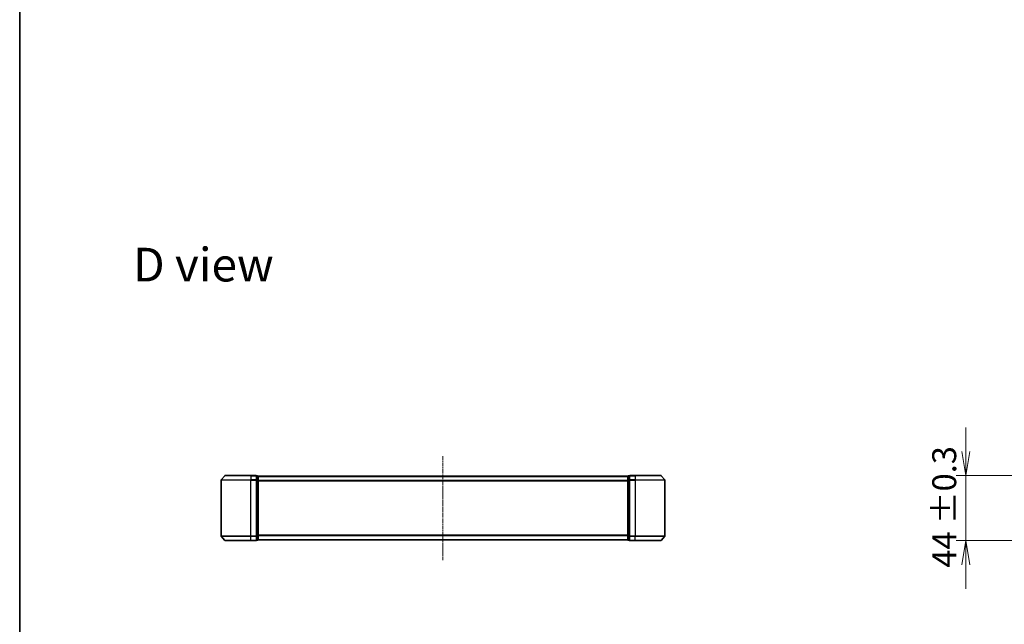
# Model space of a CAD drawing. Units: millimetres. Extents: x 0 to 10030, y 0 to 1826.
# Drawn here: x 987 to 1653, y 865 to 1274 of the extents above; entities that cross this region are included whole.
import ezdxf

# ---------------------------------------------------------------- set-up
doc = ezdxf.new("R2010")
doc.units = ezdxf.units.MM
doc.linetypes.add('CHAIN', pattern=[0.3543, 0.2362, -0.0295, 0.0591, -0.0295])
for name, color, linetype, lineweight in [('Border (ISO)', 7, 'Continuous', 35), ('Centerline (ISO)', 131, 'Continuous', 18), ('Dimension (ISO)', 7, 'Continuous', 18), ('Dimension (ISO) @ 1', 7, 'Continuous', 18), ('Symbol (ISO)', 7, 'Continuous', 18), ('Visible (ISO)', 7, 'Continuous', 35), ('Visible Narrow (ISO)', 7, 'Continuous', 25)]:
    doc.layers.add(name, color=color, linetype=linetype, lineweight=lineweight)
doc.styles.add('Note Text (TK)', font='MS PGothic.ttf')
doc.dimstyles.new('Default - Method 1b (TK)', dxfattribs={"dimscale": 2.5, "dimtxt": 2.5, "dimasz": 2.5, "dimexe": 1, "dimexo": 1.5, "dimgap": 1, "dimtad": 1, "dimtoh": 1, "dimrnd": 1e-08, "dimdsep": 46, "dimtxsty": 'Note Text (TK)', "dimblk": 'OPEN', "dimcen": 0.09, "dimdle": 5, "dimclrd": 100, "dimclre": 100, "dimclrt": 7, "dimadec": 1, "dimazin": 1, "dimtfac": 1, "dimtmove": 0, "dimatfit": 3, "dimldrblk": 'OPEN', "dimfxl": 1, "dimtolj": 1, "dimlwd": -1, "dimlwe": -1, "dimarcsym": 0})

# ---------------------------------------------------------------- blocks, each defined once
blk = doc.blocks.new('図面枠 tk図枠')
at = {"layer": 'Border (ISO)'}
blk.add_line((14.5, 289), (14.5, 8), dxfattribs=at)
blk = doc.blocks.new('_Open')
at = {"color": 0, "linetype": 'ByBlock', "lineweight": -2}
for p, q in [((-1, 0.167), (0, 0)), ((-1, -0.167), (0, 0)), ((0, 0), (-1, 0))]:
    blk.add_line(p, q, dxfattribs=at)
blk = doc.blocks.new('*D65')
at = {"layer": 'Defpoints', "color": 0}
for p in [(1741.1, 965.91), (1627.25, 921.91), (1741.1, 921.91)]:
    blk.add_point(p, dxfattribs=at)
at = {"layer": 'Dimension (ISO)', "color": 100}
for p, q in [((1627.25, 982.16), (1627.25, 998.41)), ((1731.35, 965.91), (1620.75, 965.91)), ((1627.25, 965.91), (1627.25, 921.91)), ((1731.35, 921.91), (1620.75, 921.91)), ((1627.25, 905.66), (1627.25, 889.41))]:
    blk.add_line(p, q, dxfattribs=at)
at = {"layer": 'Dimension (ISO)', "color": 100, "xscale": 16.25, "yscale": 16.25, "zscale": 16.25}
for p, rotation in [((1627.25, 965.91), 270), ((1627.25, 921.91), 90)]:
    blk.add_blockref('_Open', p, dxfattribs=dict(at, rotation=rotation))
at = {"layer": 'Dimension (ISO)', "color": 7, "insert": (1612.61, 903.64), "char_height": 16.25, "attachment_point": 4, "rotation": 90, "style": 'Note Text (TK)'}
blk.add_mtext('\\A1;\\fMS PGothic|b0|i0;{\\H16.1850;44 ±0.3}', dxfattribs=at)

msp = doc.modelspace()

# ---------------------------------------------------------------- linework, layer by layer
at = {"layer": 'Centerline (ISO)', "linetype": 'CHAIN', "ltscale": 12.01509}
msp.add_line((1273.6965, 979.0561), (1273.6965, 908.7734), dxfattribs=at)
at = {"layer": 'Visible (ISO)'}
for p, q in [((1126.1066, 965.8068), (1123.766, 962.9982)), ((1126.337, 965.9148), (1143.6965, 965.9148)), ((1147.3965, 965.9148), (1143.6965, 965.9148)), ((1148.3965, 965.6148), (1147.6965, 965.6148)), ((1147.6965, 962.8061), (1147.6965, 965.6148)), ((1148.6965, 965.3148), (1148.6965, 965.4148)), ((1398.6965, 965.4148), (1148.6965, 965.4148)), ((1148.6965, 962.6251), (1148.6965, 965.3148)), ((1398.6965, 965.4148), (1398.6965, 965.3148)), ((1398.6965, 965.3148), (1398.6965, 962.6251)), ((1399.6965, 965.6148), (1398.9965, 965.6148)), ((1399.6965, 965.6148), (1399.6965, 962.8061)), ((1403.6965, 965.9148), (1399.9965, 965.9148)), ((1403.6965, 965.9148), (1421.056, 965.9148)), ((1421.2865, 965.8068), (1423.627, 962.9982)), ((1123.6965, 962.8061), (1123.6965, 925.0234)), ((1147.6965, 925.0234), (1147.6965, 962.8061)), ((1148.6965, 925.2044), (1148.6965, 962.6251)), ((1398.6965, 962.6251), (1398.6965, 925.2044)), ((1399.6965, 962.8061), (1399.6965, 925.0234)), ((1423.6965, 925.0234), (1423.6965, 962.8061)), ((1126.1066, 922.0227), (1123.766, 924.8313)), ((1143.6965, 921.9148), (1126.337, 921.9148)), ((1143.6965, 921.9148), (1147.3965, 921.9148)), ((1147.6965, 922.2148), (1147.6965, 925.0234)), ((1147.6965, 922.2148), (1148.3965, 922.2148)), ((1148.6965, 922.5148), (1148.6965, 925.2044)), ((1148.6965, 922.4148), (1148.6965, 922.5148)), ((1148.6965, 922.4148), (1398.6965, 922.4148)), ((1398.6965, 925.2044), (1398.6965, 922.5148)), ((1398.6965, 922.5148), (1398.6965, 922.4148)), ((1398.9965, 922.2148), (1399.6965, 922.2148)), ((1399.6965, 925.0234), (1399.6965, 922.2148)), ((1399.9965, 921.9148), (1403.6965, 921.9148)), ((1421.056, 921.9148), (1403.6965, 921.9148)), ((1421.2865, 922.0227), (1423.627, 924.8313))]:
    msp.add_line(p, q, dxfattribs=at)
for centre, start, end in [((1126.337, 965.6148), 90, 140.1944289), ((1147.3965, 965.6148), 0, 90), ((1148.3965, 965.3148), 0, 90), ((1398.9965, 965.3148), 90, 180), ((1399.9965, 965.6148), 90, 180), ((1421.056, 965.6148), 39.8055711, 90), ((1123.9965, 962.8061), 140.1944289, 180), ((1423.3965, 962.8061), 0, 39.8055711), ((1123.9965, 925.0234), 180, 219.8055711), ((1126.337, 922.2148), 219.8055711, 270), ((1147.3965, 922.2148), 270, 0), ((1148.3965, 922.5148), 270, 0), ((1398.9965, 922.5148), 180, 270), ((1399.9965, 922.2148), 180, 270), ((1421.056, 922.2148), 270, 320.1944289), ((1423.3965, 925.0234), 320.1944289, 0)]:
    msp.add_arc(centre, 0.3, start, end, dxfattribs=at)
at = {"layer": 'Visible Narrow (ISO)'}
for p, q in [((1143.6965, 965.8068), (1126.1066, 965.8068)), ((1143.6965, 965.8068), (1143.6965, 965.9148)), ((1143.6965, 965.8068), (1147.3965, 965.8068)), ((1143.6965, 965.8068), (1143.6965, 962.9982)), ((1147.3965, 965.8068), (1147.3965, 965.9148)), ((1147.3965, 965.8068), (1147.3965, 962.9982)), ((1147.6965, 965.5068), (1148.3965, 965.5068)), ((1148.3965, 965.5068), (1148.3965, 965.6148)), ((1148.3965, 965.5068), (1148.3965, 962.8172)), ((1148.6965, 965.3068), (1398.6965, 965.3068)), ((1398.9965, 965.6148), (1398.9965, 965.5068)), ((1398.9965, 962.8172), (1398.9965, 965.5068)), ((1398.9965, 965.5068), (1399.6965, 965.5068)), ((1399.9965, 965.9148), (1399.9965, 965.8068)), ((1399.9965, 965.8068), (1403.6965, 965.8068)), ((1399.9965, 962.9982), (1399.9965, 965.8068)), ((1403.6965, 965.8068), (1403.6965, 965.9148)), ((1421.2865, 965.8068), (1403.6965, 965.8068)), ((1403.6965, 965.8068), (1403.6965, 962.9982)), ((1143.6965, 962.8061), (1123.6965, 962.8061)), ((1123.766, 962.9982), (1143.6965, 962.9982)), ((1147.3965, 962.9982), (1143.6965, 962.9982)), ((1143.6965, 962.9982), (1143.6965, 962.8061)), ((1143.6965, 962.8061), (1147.3965, 962.8061)), ((1143.6965, 925.0234), (1143.6965, 962.8061)), ((1147.3965, 962.8061), (1147.3965, 962.9982)), ((1147.3965, 962.8061), (1147.6965, 962.8061)), ((1147.3965, 962.8061), (1147.3965, 925.0234)), ((1148.3965, 962.8172), (1147.6965, 962.8172)), ((1147.6965, 962.6251), (1148.3965, 962.6251)), ((1148.3965, 962.6251), (1148.3965, 962.8172)), ((1148.3965, 962.6251), (1148.6965, 962.6251)), ((1148.3965, 962.6251), (1148.3965, 925.2044)), ((1398.6965, 962.4982), (1148.6965, 962.4982)), ((1148.6965, 962.3061), (1398.6965, 962.3061)), ((1398.6965, 962.6251), (1398.9965, 962.6251)), ((1398.9965, 962.8172), (1398.9965, 962.6251)), ((1399.6965, 962.8172), (1398.9965, 962.8172)), ((1398.9965, 925.2044), (1398.9965, 962.6251)), ((1398.9965, 962.6251), (1399.6965, 962.6251)), ((1399.6965, 962.8061), (1399.9965, 962.8061)), ((1403.6965, 962.9982), (1399.9965, 962.9982)), ((1399.9965, 962.9982), (1399.9965, 962.8061)), ((1399.9965, 962.8061), (1403.6965, 962.8061)), ((1399.9965, 925.0234), (1399.9965, 962.8061)), ((1403.6965, 962.9982), (1403.6965, 962.8061)), ((1403.6965, 962.9982), (1423.627, 962.9982)), ((1423.6965, 962.8061), (1403.6965, 962.8061)), ((1403.6965, 962.8061), (1403.6965, 925.0234)), ((1398.6965, 925.5234), (1148.6965, 925.5234)), ((1123.6965, 925.0234), (1143.6965, 925.0234)), ((1143.6965, 924.8313), (1123.766, 924.8313)), ((1126.1066, 922.0227), (1143.6965, 922.0227)), ((1147.3965, 925.0234), (1143.6965, 925.0234)), ((1143.6965, 924.8313), (1143.6965, 925.0234)), ((1143.6965, 924.8313), (1147.3965, 924.8313)), ((1143.6965, 922.0227), (1143.6965, 924.8313)), ((1147.3965, 922.0227), (1143.6965, 922.0227)), ((1143.6965, 922.0227), (1143.6965, 921.9148)), ((1147.6965, 925.0234), (1147.3965, 925.0234)), ((1147.3965, 924.8313), (1147.3965, 925.0234)), ((1147.3965, 924.8313), (1147.3965, 922.0227)), ((1147.3965, 921.9148), (1147.3965, 922.0227)), ((1148.3965, 925.2044), (1147.6965, 925.2044)), ((1147.6965, 925.0123), (1148.3965, 925.0123)), ((1148.3965, 922.3227), (1147.6965, 922.3227)), ((1148.6965, 925.2044), (1148.3965, 925.2044)), ((1148.3965, 925.0123), (1148.3965, 925.2044)), ((1148.3965, 925.0123), (1148.3965, 922.3227)), ((1148.3965, 922.2148), (1148.3965, 922.3227)), ((1148.6965, 925.3313), (1398.6965, 925.3313)), ((1398.6965, 922.5227), (1148.6965, 922.5227)), ((1398.9965, 925.2044), (1398.6965, 925.2044)), ((1398.9965, 925.2044), (1398.9965, 925.0123)), ((1399.6965, 925.2044), (1398.9965, 925.2044)), ((1398.9965, 922.3227), (1398.9965, 925.0123)), ((1398.9965, 925.0123), (1399.6965, 925.0123)), ((1398.9965, 922.3227), (1398.9965, 922.2148)), ((1399.6965, 922.3227), (1398.9965, 922.3227)), ((1399.9965, 925.0234), (1399.6965, 925.0234)), ((1403.6965, 925.0234), (1399.9965, 925.0234)), ((1399.9965, 925.0234), (1399.9965, 924.8313)), ((1399.9965, 924.8313), (1403.6965, 924.8313)), ((1399.9965, 922.0227), (1399.9965, 924.8313)), ((1403.6965, 922.0227), (1399.9965, 922.0227)), ((1399.9965, 922.0227), (1399.9965, 921.9148)), ((1403.6965, 924.8313), (1403.6965, 925.0234)), ((1403.6965, 925.0234), (1423.6965, 925.0234)), ((1423.627, 924.8313), (1403.6965, 924.8313)), ((1403.6965, 922.0227), (1403.6965, 924.8313)), ((1403.6965, 922.0227), (1403.6965, 921.9148)), ((1403.6965, 922.0227), (1421.2865, 922.0227))]:
    msp.add_line(p, q, dxfattribs=at)
for centre, major_axis, start_param, end_param in [((1147.3965, 965.6148), (0.3, 0), 0, 1.57079633), ((1148.3965, 965.3148), (0.3, 0), 0, 1.57079633), ((1398.9965, 965.3148), (-0.3, 0), 4.71238898, 6.28318531), ((1399.9965, 965.6148), (-0.3, 0), 4.71238898, 6.28318531), ((1147.3965, 962.8061), (0.3, 0), 0, 1.57079633), ((1148.3965, 962.6251), (0.3, 0), 0, 1.57079633), ((1398.9965, 962.6251), (-0.3, 0), 4.71238898, 6.28318531), ((1399.9965, 962.8061), (-0.3, 0), 4.71238898, 6.28318531), ((1147.3965, 925.0234), (0.3, 0), 4.71238898, 6.28318531), ((1147.3965, 922.2148), (0.3, 0), 4.71238898, 6.28318531), ((1148.3965, 925.2044), (0.3, 0), 4.71238898, 6.28318531), ((1148.3965, 922.5148), (0.3, 0), 4.71238898, 6.28318531), ((1398.9965, 925.2044), (-0.3, 0), 0, 1.57079633), ((1398.9965, 922.5148), (-0.3, 0), 0, 1.57079633), ((1399.9965, 925.0234), (-0.3, 0), 0, 1.57079633), ((1399.9965, 922.2148), (-0.3, 0), 0, 1.57079633)]:
    msp.add_ellipse(centre, major_axis=major_axis, ratio=0.6401844, start_param=start_param, end_param=end_param, dxfattribs=at)

# ---------------------------------------------------------------- block references
at = {"xscale": 6.5, "yscale": 6.5, "zscale": 6.5}
msp.add_blockref('図面枠 tk図枠', (893.25, -52), dxfattribs=at)

# ---------------------------------------------------------------- texts
at = {"layer": 'Symbol (ISO)', "color": 7, "insert": (1064.1802, 1108.5292), "char_height": 22.75, "attachment_point": 4, "line_spacing_factor": 1.5, "style": 'Note Text (TK)'}
msp.add_mtext('\\fMS PGothic|b0|i0;{\\H22.7500;D view}', dxfattribs=at)

# ---------------------------------------------------------------- dimensions: what is measured, and where the dimension line sits
at = {"layer": 'Dimension (ISO) @ 1', "color": 100}
dim = msp.add_linear_dim(base=(1627.253, 921.9148), p1=(1741.1019, 965.9148), p2=(1741.1019, 921.9148), angle=90, text='\\fMS PGothic|b0|i0;{\\H16.1850;<> ±0.3}', dimstyle='Default - Method 1b (TK)', override={"dimscale": 1, "dimtxt": 16.25, "dimasz": 16.25, "dimexe": 6.5, "dimexo": 9.75, "dimgap": 6.5, "dimdec": 2, "dimcen": 0.585, "dimtol": 0, "dimlim": 0, "dimtp": 0, "dimtm": 0, "dimtdec": 2, "dimtix": 0, "dimtofl": 1, "dimtmove": 0, "dimatfit": 1}, dxfattribs=at)
dim.commit()
dim.dimension.update_dxf_attribs({"geometry": '*D65', "text_midpoint": (1627.253, 943.9148), "dimtype": 128})

doc.saveas('drawing.dxf')
